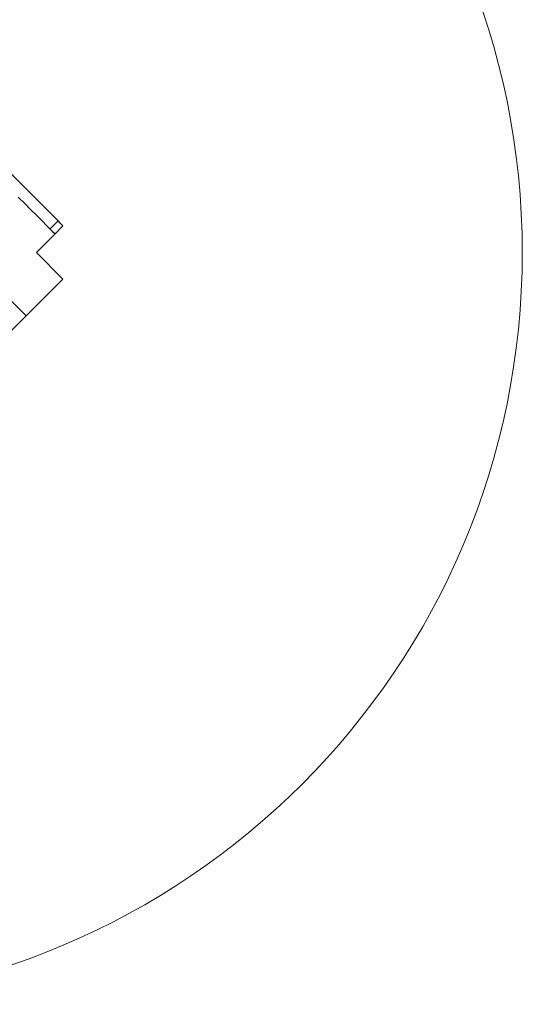
# Model space of a CAD drawing. Units: millimetres. Extents: x 13069 to 23692, y 31318 to 40958.
# Drawn here: x 20427 to 20560, y 38358 to 38620 of the extents above; entities that cross this region are included whole.
import ezdxf

# ---------------------------------------------------------------- set-up
doc = ezdxf.new("R2010")
doc.units = ezdxf.units.MM
doc.header["$LTSCALE"] = 200
doc.layers.add('OTWORY_MONTAŻOWE', color=1, linetype='Continuous')

msp = doc.modelspace()

# ---------------------------------------------------------------- linework, layer by layer
at = {"color": 7, "linetype": 'Continuous', "lineweight": 25}
for p, q in [((20436.88, 38566.52), (20251.96, 38751.44)), ((20434.76, 38564.4), (20436.88, 38566.52)), ((20436.07, 38563.09), (20438.19, 38565.22)), ((20436.07, 38563.09), (20431.11, 38558.14)), ((20438.19, 38551.06), (20431.11, 38558.14)), ((20438.19, 38551.06), (20428.39, 38541.26)), ((20254.11, 38366.98), (20428.39, 38541.26))]:
    msp.add_line(p, q, dxfattribs=at)
at = {"color": 1, "linetype": 'Continuous', "lineweight": 25}
msp.add_line((20428.39, 38541.26), (20420.08, 38549.57), dxfattribs=at)
at = {"color": 7, "linetype": 'Continuous', "lineweight": 25, "flags": 128}
for points in [[(20426.27, 38572.89), (20428, 38571.16), (20429.67, 38569.49), (20431.22, 38567.94), (20432.62, 38566.55), (20433.81, 38565.35), (20434.78, 38564.38), (20435.49, 38563.67), (20435.92, 38563.24), (20436.07, 38563.09)], [(20438.19, 38565.22), (20438.16, 38565.24), (20438.09, 38565.31), (20437.97, 38565.43), (20437.81, 38565.59), (20437.61, 38565.79), (20437.39, 38566.02), (20437.14, 38566.26), (20436.88, 38566.52)]]:
    msp.add_lwpolyline(points, dxfattribs=at)
at = {"layer": 'OTWORY_MONTAŻOWE', "lineweight": 18}
msp.add_circle((20360.41, 38558.14), 200, dxfattribs=at)

doc.saveas('drawing.dxf')
